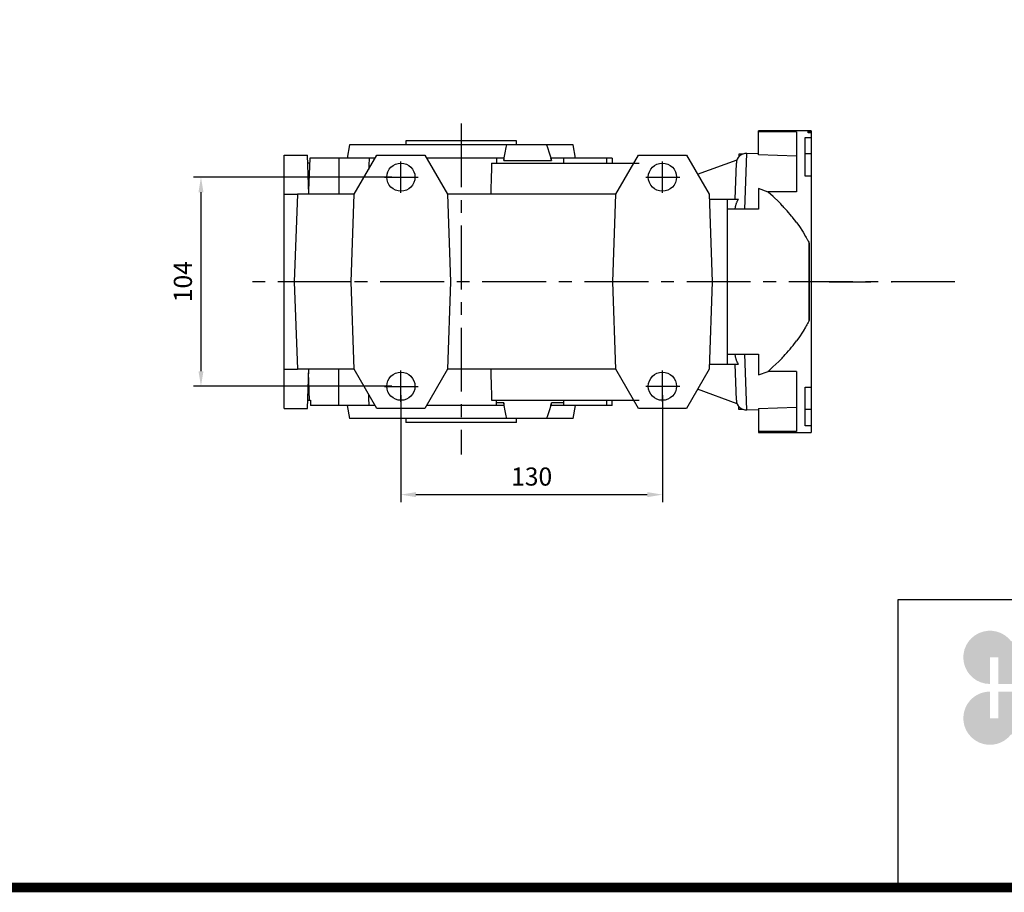
# Model space of a CAD drawing. Extents: x 842 to 3047, y -213 to 1378.
# Drawn here: x 1404 to 1893, y -183 to 251 of the extents above; entities that cross this region are included whole.
import ezdxf

# ---------------------------------------------------------------- set-up
doc = ezdxf.new("R2010")
doc.units = 0
doc.header["$MEASUREMENT"] = 0
doc.linetypes.add('CENTER', pattern=[50.8, 31.75, -6.35, 6.35, -6.35])
doc.layers.add('CENTER', color=1, linetype='CENTER')
doc.styles.add('MX_NOTE_STANDARD', font='txt.shx', dxfattribs={"height": 3.15, "bigfont": 'extfont.shx'})
doc.dimstyles.new('MXDIMSTYLE', dxfattribs={"dimtxt": 3.15, "dimasz": 2.5, "dimexe": 1.5, "dimexo": 1, "dimgap": 1, "dimtad": 1, "dimdec": 4, "dimdsep": 46, "dimtxsty": 'MX_NOTE_STANDARD', "dimcen": 2.5, "dimadec": 0, "dimazin": 0, "dimtfac": 1, "dimtdec": 4, "dimtmove": 2, "dimatfit": 3, "dimfxl": 0, "dimtolj": 1, "dimarcsym": 0})

# ---------------------------------------------------------------- blocks, each defined once
blk = doc.blocks.new('*D82')
at = {"color": 3, "linetype": 'Continuous', "lineweight": -2}
for p, q in [((1593.15, 64.62), (1593.15, 11.46)), ((1723.15, 64.62), (1723.15, 11.46)), ((1600.65, 15.21), (1715.65, 15.21))]:
    blk.add_line(p, q, dxfattribs=at)
at = {"color": 3}
for points in [[(1600.65, 16.46), (1600.65, 13.96), (1593.15, 15.21)], [(1715.65, 13.96), (1715.65, 16.46), (1723.15, 15.21)]]:
    blk.add_solid(points, dxfattribs=at)
at = {"layer": 'DEFPOINTS', "color": 0}
for p in [(1593.15, 69.12), (1723.15, 69.12), (1723.15, 15.21)]:
    blk.add_point(p, dxfattribs=at)
at = {"color": 3, "linetype": 'Continuous', "insert": (1658.15, 24.21), "char_height": 9, "attachment_point": 5}
blk.add_mtext('\\A1;130', dxfattribs=at)
blk = doc.blocks.new('*D83')
at = {"color": 3, "linetype": 'Continuous', "lineweight": -2}
for p, q in [((1588.65, 173.12), (1489.99, 173.12)), ((1493.74, 165.62), (1493.74, 76.62)), ((1588.65, 69.12), (1489.99, 69.12))]:
    blk.add_line(p, q, dxfattribs=at)
at = {"color": 3}
for points in [[(1494.99, 165.62), (1492.49, 165.62), (1493.74, 173.12)], [(1492.49, 76.62), (1494.99, 76.62), (1493.74, 69.12)]]:
    blk.add_solid(points, dxfattribs=at)
at = {"layer": 'DEFPOINTS', "color": 0}
for p in [(1593.15, 173.12), (1493.74, 69.12), (1593.15, 69.12)]:
    blk.add_point(p, dxfattribs=at)
at = {"color": 3, "linetype": 'Continuous', "insert": (1484.74, 121.12), "char_height": 9, "attachment_point": 5, "rotation": 90}
blk.add_mtext('\\A1;104', dxfattribs=at)
blk = doc.blocks.new('GUIDE LINES')
at = {"linetype": 'Continuous'}
h = blk.add_hatch(color=1, dxfattribs=at)
h.dxf.hatch_style = 1
h.paths.add_polyline_path([(-976.95, 123.76), (-973.42, 123.76), (-973.42, 112.61), (-962.57, 112.61), (-962.57, 123.76), (-959.04, 123.76), (-959.04, 112.61, 1.622533), (-968, 130.4, 1.622533), (-976.95, 112.61)])
h.paths.add_polyline_path([(-962.57, 109.44), (-973.42, 109.44), (-973.42, 98.29), (-976.95, 98.29), (-976.95, 109.44, 1.622533), (-968, 91.65, 1.622533), (-959.04, 109.44), (-959.04, 98.29), (-962.57, 98.29)])
for p, q in [((-600.84, 147.78), (-1015.47, 147.78)), ((-1015.47, 147.78), (-1015.47, 29.55))]:
    blk.add_line(p, q, dxfattribs=at)
at = {"linetype": 'Continuous', "const_width": 3.98, "flags": 128}
blk.add_lwpolyline([(-1818.25, 1303.15), (-1818.25, 27.41), (-27.41, 27.41), (-27.41, 1303.15)], close=True, dxfattribs=at)
blk = doc.blocks.new('GUIDE LINES1')
at = {"color": 3, "linetype": 'Continuous'}
blk.add_blockref('GUIDE LINES', (0, 0), dxfattribs=at)

msp = doc.modelspace()

# ---------------------------------------------------------------- linework, layer by layer
for p, q in [((1797.15, 196.12), (1770.87, 196.12)), ((1770.87, 184.2), (1770.87, 196.12)), ((1795.65, 196.07), (1797.15, 196.07)), ((1795.65, 195.21), (1795.65, 196.07)), ((1797.15, 196.12), (1797.15, 192.92)), ((1797.15, 196.12), (1797.15, 196.07)), ((1595.65, 191.12), (1595.65, 189.12)), ((1650.65, 191.12), (1595.65, 191.12)), ((1650.65, 189.12), (1650.65, 191.12)), ((1789.87, 195.69), (1770.87, 195.69)), ((1789.87, 195.69), (1789.87, 165.76)), ((1794.07, 192.88), (1797.15, 192.88)), ((1794.07, 173.62), (1794.07, 192.88)), ((1797.15, 195.21), (1795.65, 195.21)), ((1797.15, 195.21), (1797.15, 46.12)), ((1567.55, 189.12), (1566.41, 182.62)), ((1678.75, 189.12), (1567.55, 189.12)), ((1645, 185.29), (1645.52, 187.87)), ((1645.52, 187.87), (1645.78, 189.12)), ((1665.57, 189.12), (1665.99, 187.87)), ((1665.99, 187.87), (1666.82, 185.29)), ((1679.9, 182.62), (1678.75, 189.12)), ((1535.15, 58.12), (1535.15, 184.12)), ((1535.15, 184.12), (1546.65, 184.12)), ((1547.34, 164.62), (1546.65, 184.12)), ((1547.84, 182.62), (1547.27, 166.46)), ((1580.32, 182.62), (1547.84, 182.62)), ((1562.34, 182.62), (1562.34, 164.62)), ((1569.97, 164.59), (1581.25, 184.12)), ((1577.3, 181.68), (1577.24, 179.81)), ((1577.34, 182.62), (1577.3, 181.68)), ((1581.25, 184.12), (1605.06, 184.12)), ((1605.06, 184.12), (1616.34, 164.59)), ((1644.39, 182.62), (1605.91, 182.62)), ((1640.65, 182.62), (1640.67, 182.2)), ((1640.67, 182.2), (1640.7, 181.37)), ((1640.7, 181.37), (1640.73, 180.54)), ((1644.3, 181.37), (1644.52, 182.66)), ((1644.32, 181.58), (1644.3, 181.37)), ((1644.3, 181.37), (1668.01, 181.37)), ((1644.35, 182), (1644.32, 181.58)), ((1644.38, 182.41), (1644.35, 182)), ((1644.39, 182.62), (1644.38, 182.41)), ((1644.52, 182.66), (1645, 185.29)), ((1666.82, 185.29), (1667.63, 182.66)), ((1667.63, 182.66), (1668.01, 181.37)), ((1667.77, 182.41), (1667.72, 182.62)), ((1698.15, 182.62), (1667.72, 182.62)), ((1667.87, 182), (1667.77, 182.41)), ((1667.97, 181.58), (1667.87, 182)), ((1668.01, 181.37), (1667.97, 181.58)), ((1674.15, 180.12), (1674.15, 182.62)), ((1695.33, 182.62), (1695.35, 182.2)), ((1695.35, 182.2), (1695.38, 181.37)), ((1695.38, 181.37), (1695.41, 180.54)), ((1698.15, 182.62), (1698.17, 182.2)), ((1698.17, 182.2), (1698.2, 181.37)), ((1698.2, 181.37), (1698.23, 180.54)), ((1699.97, 164.59), (1711.25, 184.12)), ((1711.25, 184.12), (1735.06, 184.12)), ((1735.06, 184.12), (1746.34, 164.59)), ((1740.55, 174.62), (1760.31, 181.81)), ((1761.15, 184.62), (1761.1, 183.13)), ((1763.25, 184.62), (1761.15, 184.62)), ((1764.13, 157.12), (1765.1, 184.91)), ((1770.87, 184.7), (1765.1, 184.91)), ((1789.87, 183.54), (1770.87, 184.2)), ((1797.15, 184.67), (1794.07, 184.67)), ((1547.75, 180.12), (1546.79, 180.12)), ((1577.17, 177.94), (1577.14, 177.01)), ((1577.24, 179.81), (1577.17, 177.94)), ((1593.15, 165.38), (1593.15, 180.95)), ((1638.14, 177.63), (1638.02, 172.47)), ((1638.2, 180.12), (1638.14, 177.63)), ((1638.2, 180.12), (1711.65, 180.12)), ((1640.73, 180.54), (1640.74, 180.12)), ((1640.74, 180.12), (1640.74, 180.12)), ((1640.74, 180.12), (1640.74, 180.12)), ((1640.74, 180.12), (1640.74, 180.12)), ((1640.74, 180.12), (1640.74, 180.12)), ((1695.41, 180.54), (1695.43, 180.12)), ((1698.23, 180.54), (1698.24, 180.12)), ((1723.15, 165.33), (1723.15, 180.91)), ((1759.31, 162.12), (1759.93, 180.08)), ((1584.95, 173.12), (1601.77, 173.12)), ((1638.02, 172.47), (1637.89, 167.21)), ((1714.95, 173.07), (1731.77, 173.07)), ((1797.15, 173.62), (1794.07, 173.62)), ((1637.89, 167.21), (1637.82, 164.62)), ((1775.7, 165.72), (1770.87, 167.45)), ((1770.87, 167.45), (1770.87, 157.12)), ((1535.15, 164.59), (1541.67, 164.59)), ((1541.67, 164.62), (1540.15, 121.12)), ((1569.99, 164.62), (1541.67, 164.62)), ((1568.45, 121.12), (1569.97, 164.59)), ((1699.95, 164.62), (1616.32, 164.62)), ((1616.34, 164.59), (1617.85, 121.12)), ((1698.45, 121.12), (1699.97, 164.59)), ((1699.95, 164.07), (1699.95, 164.62)), ((1746.34, 164.59), (1747.85, 121.12)), ((1746.42, 162.12), (1760.93, 162.12)), ((1755.45, 80.12), (1755.45, 162.12)), ((1760.68, 161.76), (1760.52, 161.5)), ((1760.85, 162), (1760.68, 161.76)), ((1760.93, 162.12), (1760.85, 162)), ((1789.87, 165.76), (1775.57, 165.76)), ((1778.23, 163.43), (1775.7, 165.72)), ((1781.15, 160.6), (1778.23, 163.43)), ((1758.23, 157.12), (1755.45, 157.12)), ((1763.52, 157.12), (1758.23, 157.12)), ((1759.19, 157.27), (1759.17, 157.12)), ((1759.23, 157.57), (1759.19, 157.27)), ((1759.27, 157.87), (1759.23, 157.57)), ((1759.3, 158.02), (1759.27, 157.87)), ((1759.33, 158.17), (1759.3, 158.02)), ((1759.39, 158.47), (1759.33, 158.17)), ((1759.45, 158.76), (1759.39, 158.47)), ((1759.53, 159.05), (1759.45, 158.76)), ((1759.6, 159.34), (1759.53, 159.05)), ((1759.69, 159.61), (1759.6, 159.34)), ((1759.73, 159.75), (1759.69, 159.61)), ((1759.78, 159.88), (1759.73, 159.75)), ((1759.88, 160.15), (1759.78, 159.88)), ((1759.98, 160.42), (1759.88, 160.15)), ((1760.1, 160.69), (1759.98, 160.42)), ((1760.23, 160.97), (1760.1, 160.69)), ((1760.37, 161.24), (1760.23, 160.97)), ((1760.45, 161.37), (1760.37, 161.24)), ((1760.52, 161.5), (1760.45, 161.37)), ((1768.5, 157.12), (1763.52, 157.12)), ((1770.87, 157.12), (1768.5, 157.12)), ((1781.97, 159.77), (1781.15, 160.6)), ((1782.78, 158.93), (1781.97, 159.77)), ((1783.19, 158.5), (1782.78, 158.93)), ((1783.59, 158.08), (1783.19, 158.5)), ((1784.38, 157.21), (1783.59, 158.08)), ((1785.16, 156.34), (1784.38, 157.21)), ((1785.93, 155.47), (1785.16, 156.34)), ((1786.68, 154.58), (1785.93, 155.47)), ((1787.42, 153.69), (1786.68, 154.58)), ((1787.78, 153.25), (1787.42, 153.69)), ((1788.14, 152.8), (1787.78, 153.25)), ((1788.85, 151.9), (1788.14, 152.8)), ((1789.54, 151), (1788.85, 151.9)), ((1789.87, 150.54), (1789.54, 151)), ((1789.87, 150.54), (1790.99, 148.99)), ((1790.99, 148.99), (1793.18, 145.69)), ((1793.18, 145.69), (1794.38, 143.67)), ((1794.38, 143.67), (1794.71, 143.09)), ((1794.71, 143.09), (1795.03, 142.51)), ((1795.03, 142.51), (1795.19, 142.22)), ((1795.19, 142.22), (1795.34, 141.92)), ((1795.34, 141.92), (1795.65, 141.34)), ((1795.65, 141.34), (1795.94, 140.75)), ((1795.94, 140.75), (1796.09, 140.46)), ((1796.09, 140.46), (1796.09, 139.39)), ((1796.09, 101.78), (1796.09, 140.46)), ((1796.09, 139.39), (1796.11, 137.25)), ((1796.11, 137.25), (1796.12, 135.11)), ((1796.12, 135.11), (1796.12, 134.03)), ((1796.12, 134.03), (1796.13, 132.96)), ((1796.13, 132.96), (1796.14, 130.82)), ((1796.14, 130.82), (1796.15, 128.69)), ((1796.15, 128.69), (1796.15, 126.58)), ((1796.15, 126.58), (1796.15, 124.48)), ((1796.15, 124.48), (1796.16, 122.38)), ((1568.45, 121.12), (1535.15, 121.12)), ((1540.15, 121.12), (1541.67, 77.62)), ((1569.97, 77.65), (1568.45, 121.12)), ((1617.85, 121.12), (1616.34, 77.65)), ((1699.97, 77.65), (1698.45, 121.12)), ((1747.85, 121.12), (1746.34, 77.65)), ((1755.45, 121.12), (1747.85, 121.12)), ((1796.16, 120.26), (1796.15, 118.11)), ((1796.15, 118.11), (1796.15, 115.95)), ((1796.16, 122.38), (1796.16, 121.32)), ((1796.16, 121.32), (1796.16, 120.26)), ((1796.15, 113.77), (1796.14, 111.59)), ((1796.15, 115.95), (1796.15, 113.77)), ((1796.13, 108.31), (1796.12, 107.21)), ((1796.14, 111.59), (1796.13, 109.4)), ((1796.13, 109.4), (1796.13, 108.31)), ((1796.11, 105.03), (1796.09, 102.86)), ((1796.09, 102.86), (1796.09, 101.78)), ((1796.12, 107.21), (1796.11, 105.03)), ((1794.38, 98.56), (1793.18, 96.55)), ((1794.71, 99.15), (1794.38, 98.56)), ((1795.03, 99.73), (1794.71, 99.15)), ((1795.19, 100.02), (1795.03, 99.73)), ((1795.34, 100.31), (1795.19, 100.02)), ((1795.65, 100.9), (1795.34, 100.31)), ((1795.94, 101.48), (1795.65, 100.9)), ((1796.09, 101.78), (1795.94, 101.48)), ((1790.99, 93.24), (1789.87, 91.69)), ((1793.18, 96.55), (1790.99, 93.24)), ((1786.62, 87.58), (1787.37, 88.49)), ((1787.37, 88.49), (1787.74, 88.95)), ((1787.74, 88.95), (1788.11, 89.4)), ((1788.11, 89.4), (1788.83, 90.32)), ((1788.83, 90.32), (1789.53, 91.24)), ((1789.53, 91.24), (1789.87, 91.69)), ((1755.45, 85.12), (1758.23, 85.12)), ((1758.23, 85.12), (1763.52, 85.12)), ((1759.17, 85.12), (1759.19, 84.97)), ((1759.19, 84.97), (1759.23, 84.67)), ((1759.23, 84.67), (1759.27, 84.37)), ((1759.27, 84.37), (1759.3, 84.22)), ((1759.3, 84.22), (1759.33, 84.07)), ((1759.33, 84.07), (1759.39, 83.77)), ((1759.39, 83.77), (1759.45, 83.48)), ((1759.45, 83.48), (1759.53, 83.19)), ((1763.52, 85.12), (1768.5, 85.12)), ((1765.1, 57.33), (1764.13, 85.12)), ((1768.5, 85.12), (1770.87, 85.12)), ((1770.87, 85.12), (1770.87, 74.79)), ((1782.64, 83.16), (1783.05, 83.59)), ((1783.05, 83.59), (1783.46, 84.03)), ((1783.46, 84.03), (1784.26, 84.9)), ((1784.26, 84.9), (1785.06, 85.78)), ((1785.06, 85.78), (1785.84, 86.68)), ((1785.84, 86.68), (1786.62, 87.58)), ((1746.42, 80.12), (1760.93, 80.12)), ((1759.93, 62.16), (1759.31, 80.12)), ((1759.53, 83.19), (1759.6, 82.9)), ((1759.6, 82.9), (1759.69, 82.63)), ((1759.69, 82.63), (1759.73, 82.49)), ((1759.73, 82.49), (1759.78, 82.36)), ((1759.78, 82.36), (1759.88, 82.09)), ((1759.88, 82.09), (1759.98, 81.82)), ((1759.98, 81.82), (1760.1, 81.55)), ((1760.1, 81.55), (1760.23, 81.27)), ((1760.23, 81.27), (1760.37, 81)), ((1760.37, 81), (1760.45, 80.87)), ((1760.45, 80.87), (1760.52, 80.74)), ((1760.52, 80.74), (1760.68, 80.48)), ((1760.68, 80.48), (1760.85, 80.24)), ((1760.85, 80.24), (1760.93, 80.12)), ((1775.7, 76.52), (1778.12, 78.71)), ((1778.12, 78.71), (1781, 81.48)), ((1781, 81.48), (1781.82, 82.32)), ((1781.82, 82.32), (1782.64, 83.16)), ((1535.15, 77.65), (1541.67, 77.65)), ((1569.99, 77.62), (1541.67, 77.62)), ((1546.65, 58.12), (1547.34, 77.62)), ((1547.75, 62.12), (1547.27, 75.78)), ((1562.34, 59.62), (1562.34, 77.62)), ((1581.25, 58.12), (1569.97, 77.65)), ((1593.15, 61.33), (1593.15, 76.91)), ((1616.34, 77.65), (1605.06, 58.12)), ((1699.95, 77.62), (1616.32, 77.62)), ((1637.82, 77.62), (1637.89, 75.03)), ((1637.89, 75.03), (1638.02, 69.77)), ((1699.95, 77.62), (1699.95, 78.17)), ((1711.25, 58.12), (1699.97, 77.65)), ((1723.15, 61.38), (1723.15, 76.95)), ((1746.34, 77.65), (1735.06, 58.12)), ((1770.87, 74.79), (1775.7, 76.52)), ((1789.87, 76.48), (1775.57, 76.48)), ((1789.87, 76.48), (1789.87, 46.55)), ((1584.95, 69.07), (1601.77, 69.07)), ((1638.02, 69.77), (1638.14, 64.6)), ((1714.95, 69.12), (1731.77, 69.12)), ((1794.07, 68.62), (1797.15, 68.62)), ((1794.07, 49.36), (1794.07, 68.62)), ((1577.17, 64.3), (1577.14, 65.23)), ((1577.24, 62.42), (1577.17, 64.3)), ((1638.14, 64.6), (1638.2, 62.12)), ((1760.31, 60.43), (1740.55, 67.62)), ((1546.79, 62.12), (1548.15, 62.12)), ((1548.15, 62.12), (1548.24, 59.62)), ((1580.32, 59.62), (1548.24, 59.62)), ((1566.41, 59.62), (1567.55, 53.12)), ((1577.3, 60.55), (1577.24, 62.42)), ((1577.34, 59.62), (1577.3, 60.55)), ((1644.39, 59.62), (1605.91, 59.62)), ((1638.2, 62.12), (1711.65, 62.12)), ((1640.65, 59.62), (1640.67, 60.04)), ((1640.67, 60.04), (1640.7, 60.87)), ((1640.7, 60.87), (1640.73, 61.7)), ((1644.3, 60.87), (1640.7, 60.87)), ((1640.73, 61.7), (1640.74, 62.12)), ((1644.3, 60.87), (1644.32, 60.66)), ((1644.52, 59.58), (1644.3, 60.87)), ((1644.32, 60.66), (1644.35, 60.24)), ((1644.35, 60.24), (1644.38, 59.83)), ((1644.38, 59.83), (1644.39, 59.62)), ((1645, 56.95), (1644.52, 59.58)), ((1667.63, 59.58), (1666.82, 56.95)), ((1668.01, 60.87), (1667.63, 59.58)), ((1667.72, 59.62), (1667.77, 59.83)), ((1698.15, 59.62), (1667.72, 59.62)), ((1667.77, 59.83), (1667.87, 60.24)), ((1667.87, 60.24), (1667.97, 60.66)), ((1667.97, 60.66), (1668.01, 60.87)), ((1674.15, 60.87), (1668.01, 60.87)), ((1674.15, 59.62), (1674.15, 62.12)), ((1678.75, 53.12), (1679.9, 59.62)), ((1695.35, 60.04), (1695.33, 59.62)), ((1695.38, 60.87), (1695.35, 60.04)), ((1695.41, 61.7), (1695.38, 60.87)), ((1695.43, 62.12), (1695.41, 61.7)), ((1698.15, 59.62), (1698.17, 60.04)), ((1698.17, 60.04), (1698.2, 60.87)), ((1698.2, 60.87), (1698.23, 61.7)), ((1698.23, 61.7), (1698.24, 62.12)), ((1761.15, 57.62), (1761.1, 59.11)), ((1535.15, 58.12), (1546.65, 58.12)), ((1605.06, 58.12), (1581.25, 58.12)), ((1645.52, 54.37), (1645, 56.95)), ((1645.78, 53.12), (1645.52, 54.37)), ((1665.99, 54.37), (1665.57, 53.12)), ((1666.82, 56.95), (1665.99, 54.37)), ((1735.06, 58.12), (1711.25, 58.12)), ((1763.25, 57.62), (1761.15, 57.62)), ((1765.1, 57.33), (1770.87, 57.53)), ((1770.87, 58.04), (1789.87, 58.7)), ((1770.87, 58.04), (1770.87, 46.12)), ((1797.15, 57.57), (1794.07, 57.57)), ((1678.75, 53.12), (1567.55, 53.12)), ((1595.65, 53.12), (1595.65, 51.12)), ((1650.65, 51.12), (1595.65, 51.12)), ((1650.65, 51.12), (1650.65, 53.12)), ((1797.15, 49.36), (1794.07, 49.36)), ((1789.87, 46.55), (1770.87, 46.55)), ((1770.87, 46.12), (1797.15, 46.12))]:
    msp.add_line(p, q)
at = {"color": 3, "linetype": 'Continuous'}
msp.add_line((1806.15, 121.12), (1826.73, 121.12), dxfattribs=at)
for centre in [(1593.15, 173.12), (1723.15, 173.12), (1593.15, 69.12), (1723.15, 69.12)]:
    msp.add_circle(centre, 7)
for centre, start, end in [((1764.93, 179.91), 88, 178), ((1764.93, 62.33), 182, 272)]:
    msp.add_arc(centre, 5, start, end)
at = {"extrusion": (-1, 0, 0)}
for p in [(1797.15, 121.12, 33), (1797.15, 121.12, 33), (1837.15, 121.12, 33), (1837.15, 121.12, 33)]:
    msp.add_point(p, dxfattribs=at)
at = {"extrusion": (1, 0, 0)}
msp.add_point((1797.15, 121.12, 33), dxfattribs=at)
at = {"layer": 'CENTER'}
for p, q in [((1623.15, 199.84), (1623.15, 35.2)), ((1868.58, 121.12), (1516.34, 121.12))]:
    msp.add_line(p, q, dxfattribs=at)
at = {"layer": 'CENTER', "extrusion": (0, -1, -6.12303e-17)}
msp.add_point((1623.15, 121.12), dxfattribs=at)
at = {"layer": 'CENTER', "extrusion": (0, -1, 6.12303e-17)}
msp.add_point((1623.15, 121.12), dxfattribs=at)

# ---------------------------------------------------------------- block references
at = {"color": 3, "linetype": 'Continuous', "xscale": 1.188321750000001, "yscale": 1.188321750000001, "zscale": 1.188321750000001}
msp.add_blockref('GUIDE LINES1', (3046.95, -212.78), dxfattribs=at)

# ---------------------------------------------------------------- dimensions: what is measured, and where the dimension line sits
at = {"color": 3, "linetype": 'Continuous'}
dim = msp.add_linear_dim(base=(1493.74, 69.12), p1=(1593.15, 173.12), p2=(1593.15, 69.12), angle=90, dimstyle='MXDIMSTYLE', override={"dimscale": 1.5, "dimtxt": 6, "dimasz": 5, "dimexe": 2.5, "dimexo": 3, "dimgap": 3, "dimtoh": 1, "dimdec": 0, "dimzin": 9, "dimtxsty": 'Standard', "dimcen": 0, "dimclrd": 3, "dimclre": 3, "dimclrt": 3, "dimtdec": 0, "dimtofl": 0, "dimtmove": 0, "dimtzin": 0}, dxfattribs=at)
dim.commit()
dim.dimension.update_dxf_attribs({"geometry": '*D83', "text_midpoint": (1493.74, 121.12), "dimtype": 160})
dim = msp.add_linear_dim(base=(1723.15, 15.21), p1=(1593.15, 69.12), p2=(1723.15, 69.12), dimstyle='MXDIMSTYLE', override={"dimscale": 1.5, "dimtxt": 6, "dimasz": 5, "dimexe": 2.5, "dimexo": 3, "dimgap": 3, "dimtoh": 1, "dimdec": 0, "dimzin": 9, "dimtxsty": 'Standard', "dimcen": 0, "dimclrd": 3, "dimclre": 3, "dimclrt": 3, "dimtdec": 0, "dimtofl": 0, "dimtmove": 0, "dimtzin": 0}, dxfattribs=at)
dim.commit()
dim.dimension.update_dxf_attribs({"geometry": '*D82', "text_midpoint": (1658.15, 24.21)})

doc.saveas('drawing.dxf')
